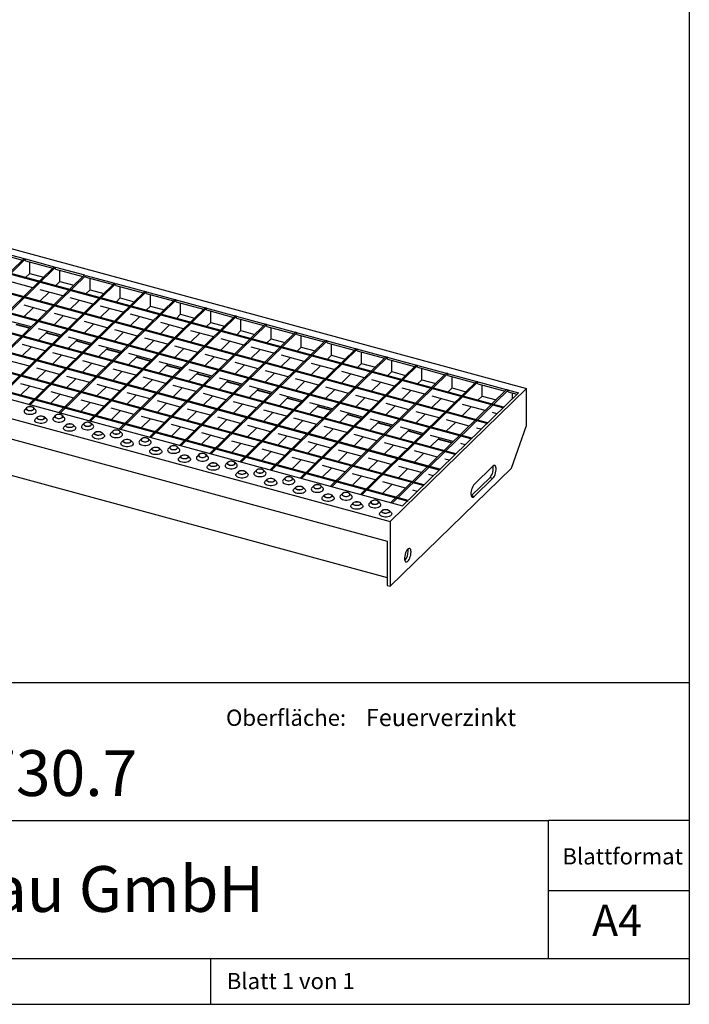
# Model space of a CAD drawing. Extents: x 5 to 292, y 5 to 205.
# Drawn here: x 230 to 292, y 5 to 96 of the extents above; entities that cross this region are included whole.
import ezdxf

# ---------------------------------------------------------------- set-up
doc = ezdxf.new("R2010")
doc.units = 0
doc.linetypes.add('SLD-DURCHGEHEND', pattern=[0])
doc.layers.get('0').update_dxf_attribs({"linetype": 'CONTINUOUS'})
doc.styles.add('SLDTEXTSTYLE0', font='TXT', dxfattribs={"width": 0.75})
doc.styles.add('SLDTEXTSTYLE1', font='TXT', dxfattribs={"width": 0.692308})

msp = doc.modelspace()

# ---------------------------------------------------------------- linework, layer by layer
at = {"color": 7, "linetype": 'SLD-DURCHGEHEND'}
for p, q in [((292, 205), (292, 5)), ((179.679, 88.385), (276.965, 61.945)), ((274.845, 60.207), (178.089, 86.503)), ((274.775, 60.138), (178.019, 86.434)), ((273.305, 58.703), (176.549, 84.999)), ((273.375, 58.772), (176.619, 85.068)), ((271.835, 57.269), (175.079, 83.565)), ((271.905, 57.337), (175.149, 83.633)), ((270.365, 55.834), (173.609, 82.13)), ((270.435, 55.902), (173.679, 82.198)), ((268.894, 54.399), (172.139, 80.695)), ((268.964, 54.467), (172.209, 80.763)), ((267.424, 52.964), (170.669, 79.26)), ((267.494, 53.032), (170.739, 79.328)), ((265.954, 51.529), (169.199, 77.825)), ((266.024, 51.597), (169.269, 77.893)), ((167.078, 76.087), (264.364, 49.646)), ((227.899, 74.669), (230.552, 73.948)), ((167.344, 74.129), (264.099, 47.833)), ((230.552, 73.948), (219.841, 63.494)), ((230.684, 73.912), (219.974, 63.458)), ((227.899, 74.497), (230.414, 73.814)), ((230.684, 73.912), (233.338, 73.191)), ((230.684, 73.74), (230.684, 73.912)), ((233.338, 73.191), (222.627, 62.737)), ((233.47, 73.155), (222.76, 62.701)), ((230.684, 73.74), (233.2, 73.057)), ((231.081, 72.585), (231.081, 73.633)), ((233.47, 73.155), (236.124, 72.433)), ((233.47, 72.983), (233.47, 73.155)), ((233.47, 72.983), (235.986, 72.299)), ((233.867, 71.827), (233.867, 72.875)), ((236.124, 72.433), (225.413, 61.98)), ((236.256, 72.397), (225.546, 61.944)), ((231.081, 72.585), (230.693, 72.206)), ((231.081, 72.585), (232.361, 72.237)), ((236.256, 72.397), (238.91, 71.676)), ((236.256, 72.226), (236.256, 72.397)), ((236.256, 72.226), (238.772, 71.542)), ((236.653, 71.07), (236.653, 72.118)), ((238.91, 71.676), (228.199, 61.222)), ((239.042, 71.64), (228.332, 61.186)), ((231.353, 71.254), (229.249, 71.825)), ((234.139, 70.496), (232.035, 71.068)), ((233.867, 71.827), (233.479, 71.449)), ((233.867, 71.827), (235.146, 71.48)), ((236.653, 71.07), (236.265, 70.692)), ((236.653, 71.07), (237.932, 70.723)), ((239.042, 71.64), (276.21, 61.539)), ((239.042, 71.469), (239.042, 71.64)), ((239.042, 71.469), (241.558, 70.785)), ((239.439, 70.313), (239.439, 71.361)), ((167.951, 70.606), (264.099, 44.475)), ((241.695, 70.919), (230.985, 60.465)), ((241.828, 70.883), (231.117, 60.429)), ((232.009, 70.014), (232.86, 70.844)), ((244.481, 70.162), (233.771, 59.708)), ((244.614, 70.126), (233.903, 59.672)), ((236.925, 69.739), (234.821, 70.311)), ((239.439, 70.313), (239.051, 69.935)), ((239.439, 70.313), (240.718, 69.965)), ((241.828, 70.883), (241.695, 70.919)), ((241.828, 70.712), (241.828, 70.883)), ((241.828, 70.712), (244.344, 70.028)), ((242.225, 69.556), (242.225, 70.604)), ((244.614, 70.126), (244.481, 70.162)), ((244.614, 69.955), (244.614, 70.126)), ((230.539, 68.579), (231.39, 69.409)), ((232.669, 69.062), (230.565, 69.633)), ((234.795, 69.257), (235.646, 70.087)), ((247.267, 69.405), (236.557, 58.951)), ((247.4, 69.369), (236.689, 58.915)), ((237.581, 68.5), (238.431, 69.33)), ((239.711, 68.982), (237.607, 69.554)), ((241.837, 69.177), (242.225, 69.556)), ((242.225, 69.556), (243.504, 69.208)), ((244.614, 69.955), (247.13, 69.271)), ((245.011, 68.799), (245.011, 69.847)), ((247.4, 69.369), (247.267, 69.405)), ((247.4, 69.197), (247.4, 69.369)), ((247.4, 69.197), (249.916, 68.514)), ((233.325, 67.822), (234.175, 68.652)), ((235.455, 68.304), (233.351, 68.876)), ((250.053, 68.648), (239.343, 58.194)), ((250.186, 68.612), (239.475, 58.158)), ((240.367, 67.743), (241.217, 68.573)), ((242.497, 68.225), (240.393, 68.797)), ((244.623, 68.42), (245.011, 68.799)), ((245.011, 68.799), (246.29, 68.451)), ((247.797, 68.042), (247.797, 69.09)), ((250.186, 68.612), (250.053, 68.648)), ((250.186, 68.44), (250.186, 68.612)), ((250.186, 68.44), (252.702, 67.756)), ((250.583, 67.285), (250.583, 68.332)), ((231.199, 67.627), (229.095, 68.198)), ((229.794, 67.852), (231.073, 67.504)), ((229.825, 67.882), (231.104, 67.535)), ((233.985, 66.87), (231.881, 67.441)), ((236.111, 67.065), (236.961, 67.895)), ((238.241, 67.547), (236.137, 68.119)), ((252.839, 67.891), (242.128, 57.437)), ((252.972, 67.855), (242.261, 57.401)), ((243.153, 66.985), (244.003, 67.816)), ((245.283, 67.468), (243.179, 68.04)), ((247.409, 67.663), (247.797, 68.042)), ((247.797, 68.042), (249.076, 67.694)), ((252.972, 67.855), (252.839, 67.891)), ((252.972, 67.683), (252.972, 67.855)), ((252.972, 67.683), (255.488, 66.999)), ((253.368, 66.527), (253.368, 67.575)), ((231.855, 66.387), (232.705, 67.217)), ((232.58, 67.095), (233.859, 66.747)), ((232.611, 67.125), (233.89, 66.777)), ((234.641, 65.63), (235.491, 66.46)), ((236.771, 66.112), (234.667, 66.684)), ((238.897, 66.308), (239.747, 67.138)), ((241.027, 66.79), (238.923, 67.362)), ((243.813, 66.033), (241.709, 66.605)), ((255.625, 67.133), (244.914, 56.679)), ((255.758, 67.097), (245.047, 56.643)), ((245.939, 66.228), (246.789, 67.058)), ((248.069, 66.711), (245.965, 67.282)), ((250.855, 65.954), (248.751, 66.525)), ((250.195, 66.906), (250.583, 67.285)), ((250.583, 67.285), (251.862, 66.937)), ((252.981, 66.149), (253.368, 66.527)), ((253.368, 66.527), (254.648, 66.18)), ((255.758, 67.097), (255.625, 67.133)), ((255.758, 66.926), (255.758, 67.097)), ((255.758, 66.926), (258.274, 66.242)), ((256.154, 65.77), (256.154, 66.818)), ((230.385, 64.952), (231.235, 65.782)), ((232.515, 65.435), (230.411, 66.006)), ((235.366, 66.338), (236.645, 65.99)), ((235.397, 66.368), (236.676, 66.02)), ((237.427, 64.873), (238.277, 65.703)), ((239.557, 65.355), (237.453, 65.927)), ((238.152, 65.58), (239.431, 65.233)), ((238.183, 65.611), (239.462, 65.263)), ((241.683, 65.551), (242.533, 66.381)), ((244.469, 64.793), (245.319, 65.624)), ((246.598, 65.276), (244.495, 65.848)), ((258.411, 66.376), (247.7, 55.922)), ((258.544, 66.34), (247.833, 55.886)), ((248.725, 65.471), (249.575, 66.301)), ((261.197, 65.619), (250.486, 55.165)), ((261.33, 65.583), (250.619, 55.129)), ((253.64, 65.196), (251.537, 65.768)), ((255.767, 65.392), (256.154, 65.77)), ((256.154, 65.77), (257.434, 65.423)), ((258.544, 66.34), (258.411, 66.376)), ((258.544, 66.169), (258.544, 66.34)), ((258.544, 66.169), (261.06, 65.485)), ((258.94, 65.013), (258.94, 66.061)), ((261.33, 65.583), (261.197, 65.619)), ((261.33, 65.412), (261.33, 65.583)), ((233.171, 64.195), (234.021, 65.025)), ((235.301, 64.678), (233.197, 65.249)), ((240.213, 64.116), (241.063, 64.946)), ((242.342, 64.598), (240.239, 65.17)), ((240.938, 64.823), (242.217, 64.476)), ((240.969, 64.854), (242.248, 64.506)), ((247.254, 64.036), (248.105, 64.866)), ((249.384, 64.519), (247.281, 65.09)), ((251.511, 64.714), (252.361, 65.544)), ((263.983, 64.862), (253.272, 54.408)), ((264.115, 64.826), (253.405, 54.372)), ((254.296, 63.957), (255.147, 64.787)), ((256.426, 64.439), (254.323, 65.011)), ((258.552, 64.634), (258.94, 65.013)), ((258.94, 65.013), (260.22, 64.665)), ((261.33, 65.412), (263.845, 64.728)), ((261.726, 64.256), (261.726, 65.304)), ((264.115, 64.826), (263.983, 64.862)), ((264.115, 64.654), (264.115, 64.826)), ((264.115, 64.654), (266.631, 63.971)), ((231.045, 64), (228.941, 64.572)), ((233.83, 63.243), (231.727, 63.814)), ((235.957, 63.438), (236.807, 64.268)), ((238.086, 63.92), (235.983, 64.492)), ((240.872, 63.163), (238.769, 63.735)), ((242.998, 63.359), (243.849, 64.189)), ((245.128, 63.841), (243.025, 64.413)), ((243.723, 64.066), (245.003, 63.718)), ((243.755, 64.097), (245.034, 63.749)), ((250.04, 63.279), (250.891, 64.109)), ((252.17, 63.762), (250.067, 64.333)), ((266.769, 64.105), (256.058, 53.651)), ((266.901, 64.069), (256.191, 53.615)), ((257.082, 63.2), (257.933, 64.03)), ((259.212, 63.682), (257.109, 64.254)), ((261.338, 63.877), (261.726, 64.256)), ((261.726, 64.256), (263.006, 63.908)), ((264.512, 63.499), (264.512, 64.547)), ((266.901, 64.069), (266.769, 64.105)), ((266.901, 63.897), (266.901, 64.069)), ((266.901, 63.897), (269.417, 63.214)), ((267.298, 62.742), (267.298, 63.79)), ((231.701, 62.76), (232.551, 63.59)), ((234.486, 62.003), (235.337, 62.833)), ((236.616, 62.486), (234.513, 63.057)), ((238.742, 62.681), (239.593, 63.511)), ((243.658, 62.406), (241.555, 62.978)), ((245.784, 62.601), (246.635, 63.432)), ((247.914, 63.084), (245.811, 63.656)), ((246.509, 63.309), (247.789, 62.961)), ((246.541, 63.339), (247.82, 62.992)), ((250.7, 62.327), (248.597, 62.898)), ((252.826, 62.522), (253.677, 63.352)), ((254.956, 63.004), (252.853, 63.576)), ((257.742, 62.247), (255.638, 62.819)), ((269.555, 63.348), (258.844, 52.894)), ((269.687, 63.312), (258.977, 52.858)), ((259.868, 62.442), (260.719, 63.273)), ((261.998, 62.925), (259.894, 63.497)), ((264.124, 63.12), (264.512, 63.499)), ((264.512, 63.499), (265.792, 63.151)), ((269.687, 63.312), (269.555, 63.348)), ((269.687, 63.14), (269.687, 63.312)), ((269.687, 63.14), (272.203, 62.456)), ((270.084, 61.984), (270.084, 63.032)), ((230.23, 61.325), (231.081, 62.156)), ((232.36, 61.808), (230.257, 62.38)), ((237.272, 61.246), (238.123, 62.076)), ((239.402, 61.728), (237.299, 62.3)), ((241.528, 61.924), (242.379, 62.754)), ((244.314, 61.167), (245.165, 61.997)), ((246.444, 61.649), (244.341, 62.221)), ((248.57, 61.844), (249.421, 62.674)), ((249.295, 62.552), (250.575, 62.204)), ((249.326, 62.582), (250.606, 62.235)), ((251.356, 61.087), (252.207, 61.917)), ((253.486, 61.57), (251.382, 62.141)), ((255.612, 61.765), (256.463, 62.595)), ((260.528, 61.49), (258.424, 62.062)), ((272.341, 62.591), (261.63, 52.137)), ((272.473, 62.554), (261.763, 52.101)), ((262.654, 61.685), (263.505, 62.515)), ((264.784, 62.168), (262.68, 62.739)), ((276.965, 61.945), (264.364, 49.646)), ((267.57, 61.411), (265.466, 61.982)), ((266.91, 62.363), (267.298, 62.742)), ((267.298, 62.742), (268.577, 62.394)), ((269.696, 61.606), (270.084, 61.984)), ((270.084, 61.984), (271.363, 61.637)), ((272.473, 62.554), (272.341, 62.591)), ((272.473, 62.383), (272.473, 62.554)), ((272.473, 62.383), (274.989, 61.699)), ((272.87, 61.227), (272.87, 62.275)), ((276.965, 58.516), (276.965, 61.945)), ((228.332, 61.186), (265.499, 51.085)), ((233.016, 60.568), (233.867, 61.398)), ((235.146, 61.051), (233.043, 61.622)), ((240.058, 60.489), (240.909, 61.319)), ((242.188, 60.971), (240.085, 61.543)), ((247.1, 60.409), (247.951, 61.24)), ((249.23, 60.892), (247.126, 61.464)), ((252.081, 61.795), (253.361, 61.447)), ((252.112, 61.825), (253.392, 61.477)), ((254.142, 60.33), (254.993, 61.16)), ((256.272, 60.812), (254.168, 61.384)), ((254.867, 61.038), (256.147, 60.69)), ((254.898, 61.068), (256.178, 60.72)), ((258.398, 61.008), (259.249, 61.838)), ((261.184, 60.25), (262.035, 61.081)), ((263.314, 60.733), (261.21, 61.305)), ((275.126, 61.833), (264.416, 51.379)), ((275.259, 61.797), (264.548, 51.343)), ((265.44, 60.928), (266.291, 61.758)), ((276.21, 61.539), (265.499, 51.085)), ((268.226, 60.171), (269.077, 61.001)), ((270.356, 60.653), (268.252, 61.225)), ((272.482, 60.849), (272.87, 61.227)), ((272.87, 61.227), (274.149, 60.88)), ((275.259, 61.797), (275.126, 61.833)), ((275.259, 61.626), (275.259, 61.797)), ((275.259, 61.626), (276.073, 61.405)), ((275.656, 60.998), (275.656, 61.518)), ((230.789, 60.161), (230.61, 59.979)), ((231.117, 60.429), (230.985, 60.465)), ((231.62, 59.979), (231.441, 60.161)), ((235.802, 59.811), (236.653, 60.641)), ((237.932, 60.294), (235.829, 60.865)), ((240.718, 59.536), (238.614, 60.108)), ((242.844, 59.732), (243.695, 60.562)), ((244.974, 60.214), (242.87, 60.786)), ((249.886, 59.652), (250.737, 60.482)), ((252.016, 60.135), (249.912, 60.706)), ((256.928, 59.573), (257.779, 60.403)), ((259.058, 60.055), (256.954, 60.627)), ((257.653, 60.28), (258.932, 59.933)), ((257.684, 60.311), (258.964, 59.963)), ((263.97, 59.493), (264.821, 60.323)), ((266.1, 59.976), (263.996, 60.547)), ((271.012, 59.414), (271.862, 60.244)), ((273.142, 59.896), (271.038, 60.468)), ((274.775, 60.138), (274.845, 60.207)), ((231.781, 59.309), (231.603, 59.126)), ((232.613, 59.126), (232.434, 59.309)), ((233.442, 59.44), (233.263, 59.257)), ((233.903, 59.672), (233.771, 59.708)), ((234.273, 59.257), (234.095, 59.44)), ((238.588, 59.054), (239.439, 59.884)), ((243.504, 58.779), (241.4, 59.351)), ((245.63, 58.975), (246.481, 59.805)), ((247.76, 59.457), (245.656, 60.029)), ((250.546, 58.7), (248.442, 59.272)), ((252.672, 58.895), (253.523, 59.725)), ((254.802, 59.377), (252.698, 59.949)), ((257.588, 58.62), (255.484, 59.192)), ((259.714, 58.816), (260.565, 59.646)), ((261.844, 59.298), (259.74, 59.87)), ((260.439, 59.523), (261.718, 59.176)), ((260.47, 59.554), (261.75, 59.206)), ((266.756, 58.736), (267.606, 59.566)), ((268.886, 59.219), (266.782, 59.79)), ((274.225, 59.602), (273.824, 59.711)), ((234.435, 58.588), (234.256, 58.405)), ((235.266, 58.405), (235.087, 58.588)), ((236.095, 58.719), (235.917, 58.536)), ((236.689, 58.915), (236.557, 58.951)), ((236.927, 58.536), (236.748, 58.719)), ((241.374, 58.297), (242.225, 59.127)), ((244.16, 57.54), (245.011, 58.37)), ((246.29, 58.022), (244.186, 58.594)), ((248.416, 58.217), (249.267, 59.048)), ((251.202, 57.46), (252.053, 58.29)), ((253.332, 57.943), (251.228, 58.514)), ((255.458, 58.138), (256.309, 58.968)), ((260.374, 57.863), (258.27, 58.435)), ((262.5, 58.058), (263.35, 58.889)), ((264.63, 58.541), (262.526, 59.113)), ((263.225, 58.766), (264.504, 58.418)), ((263.256, 58.796), (264.535, 58.449)), ((267.416, 57.784), (265.312, 58.355)), ((269.542, 57.979), (270.392, 58.809)), ((271.672, 58.461), (269.568, 59.033)), ((272.755, 58.167), (272.354, 58.276)), ((273.305, 58.703), (273.375, 58.772)), ((275.565, 54.578), (276.965, 58.516)), ((237.088, 57.867), (236.909, 57.684)), ((237.919, 57.684), (237.741, 57.867)), ((238.748, 57.998), (238.57, 57.815)), ((239.475, 58.158), (239.343, 58.194)), ((239.58, 57.815), (239.401, 57.998)), ((242.261, 57.401), (242.128, 57.437)), ((246.946, 56.783), (247.797, 57.613)), ((249.076, 57.265), (246.972, 57.837)), ((253.988, 56.703), (254.838, 57.533)), ((256.118, 57.185), (254.014, 57.757)), ((258.244, 57.381), (259.094, 58.211)), ((261.03, 56.624), (261.88, 57.454)), ((263.16, 57.106), (261.056, 57.678)), ((265.286, 57.301), (266.136, 58.131)), ((266.011, 58.009), (267.29, 57.661)), ((266.042, 58.039), (267.321, 57.692)), ((268.072, 56.544), (268.922, 57.374)), ((270.202, 57.027), (268.098, 57.598)), ((239.741, 57.146), (239.562, 56.963)), ((240.572, 56.963), (240.394, 57.146)), ((241.402, 57.277), (241.223, 57.094)), ((242.233, 57.094), (242.055, 57.277)), ((244.055, 56.556), (243.876, 56.373)), ((244.886, 56.373), (244.708, 56.556)), ((245.047, 56.643), (244.914, 56.679)), ((249.732, 56.025), (250.582, 56.855)), ((251.862, 56.508), (249.758, 57.08)), ((256.774, 55.946), (257.624, 56.776)), ((258.904, 56.428), (256.8, 57)), ((263.816, 55.866), (264.666, 56.697)), ((265.946, 56.349), (263.842, 56.921)), ((268.797, 57.252), (270.076, 56.904)), ((268.828, 57.282), (270.107, 56.934)), ((271.285, 56.732), (270.884, 56.841)), ((271.835, 57.269), (271.905, 57.337)), ((242.394, 56.425), (242.216, 56.242)), ((243.226, 56.242), (243.047, 56.425)), ((245.048, 55.703), (244.869, 55.521)), ((245.879, 55.521), (245.7, 55.703)), ((246.708, 55.835), (246.53, 55.652)), ((247.54, 55.652), (247.361, 55.835)), ((247.833, 55.886), (247.7, 55.922)), ((252.518, 55.268), (253.368, 56.098)), ((254.648, 55.751), (252.544, 56.322)), ((257.434, 54.993), (255.33, 55.565)), ((259.56, 55.189), (260.41, 56.019)), ((261.69, 55.671), (259.586, 56.243)), ((266.602, 55.109), (267.452, 55.939)), ((268.732, 55.592), (266.628, 56.163)), ((270.365, 55.834), (270.435, 55.902)), ((247.701, 54.982), (247.522, 54.8)), ((248.532, 54.8), (248.354, 54.982)), ((249.361, 55.113), (249.183, 54.931)), ((250.193, 54.931), (250.014, 55.113)), ((250.619, 55.129), (250.486, 55.165)), ((255.304, 54.511), (256.154, 55.341)), ((260.22, 54.236), (258.116, 54.808)), ((262.346, 54.432), (263.196, 55.262)), ((264.476, 54.914), (262.372, 55.486)), ((267.261, 54.157), (265.158, 54.729)), ((269.815, 55.297), (269.414, 55.406)), ((273.862, 54.759), (272.135, 53.073)), ((250.354, 54.261), (250.175, 54.079)), ((251.185, 54.079), (251.007, 54.261)), ((252.015, 54.392), (251.836, 54.21)), ((252.846, 54.21), (252.668, 54.392)), ((253.405, 54.372), (253.272, 54.408)), ((258.09, 53.754), (258.94, 54.584)), ((260.876, 52.997), (261.726, 53.827)), ((263.005, 53.479), (260.902, 54.051)), ((264.364, 43.646), (275.565, 54.578)), ((265.132, 53.674), (265.982, 54.505)), ((268.345, 53.862), (267.944, 53.971)), ((268.894, 54.399), (268.964, 54.467)), ((271.87, 52.031), (273.596, 53.716)), ((273.596, 53.716), (273.862, 53.644)), ((253.007, 53.54), (252.829, 53.358)), ((253.839, 53.358), (253.66, 53.54)), ((254.668, 53.671), (254.489, 53.489)), ((255.499, 53.489), (255.321, 53.671)), ((255.661, 52.819), (255.482, 52.637)), ((256.191, 53.615), (256.058, 53.651)), ((256.492, 52.637), (256.313, 52.819)), ((257.321, 52.95), (257.143, 52.768)), ((258.153, 52.768), (257.974, 52.95)), ((258.977, 52.858), (258.844, 52.894)), ((263.661, 52.24), (264.512, 53.07)), ((265.791, 52.722), (263.688, 53.294)), ((267.424, 52.964), (267.494, 53.032)), ((272.135, 51.959), (273.862, 53.644)), ((258.314, 52.098), (258.135, 51.916)), ((259.145, 51.916), (258.967, 52.098)), ((259.975, 52.229), (259.796, 52.047)), ((260.806, 52.047), (260.627, 52.229)), ((261.763, 52.101), (261.63, 52.137)), ((266.875, 52.428), (266.474, 52.537)), ((271.858, 52.02), (271.87, 52.031)), ((271.87, 52.031), (272.135, 51.959)), ((260.967, 51.377), (260.789, 51.194)), ((261.798, 51.194), (261.62, 51.377)), ((262.628, 51.508), (262.449, 51.325)), ((263.459, 51.325), (263.281, 51.508)), ((264.548, 51.343), (264.416, 51.379)), ((265.954, 51.529), (266.024, 51.597)), ((263.62, 50.656), (263.442, 50.473)), ((264.452, 50.473), (264.273, 50.656)), ((264.364, 49.646), (264.364, 43.646)), ((264.099, 47.833), (264.099, 43.718)), ((264.099, 43.718), (264.364, 43.646)), ((200.048, 34.75), (292, 34.75)), ((200.048, 22), (279, 22)), ((292, 22), (279, 22)), ((279, 15.495), (279, 22)), ((279, 9.25), (279, 15.495)), ((292, 15.495), (279, 15.495)), ((159.4, 9.25), (292, 9.25)), ((247.8, 5), (247.8, 9.25)), ((5, 5), (292, 5))]:
    msp.add_line(p, q, dxfattribs=at)
at = {"color": 7, "linetype": 'SLD-DURCHGEHEND', "flags": 128}
for points in [[(230.945, 59.91), (231.053, 59.891), (231.167, 59.89), (231.276, 59.907), (231.37, 59.941), (231.438, 59.989), (231.475, 60.044), (231.477, 60.103), (231.443, 60.159), (231.377, 60.208), (231.286, 60.243), (231.177, 60.262), (231.063, 60.263), (230.954, 60.245), (230.86, 60.211), (230.792, 60.164), (230.755, 60.108), (230.753, 60.05), (230.787, 59.993), (230.853, 59.945), (230.945, 59.91)], [(230.952, 59.917), (231.061, 59.898), (231.176, 59.899), (231.285, 59.919), (231.375, 59.956), (231.437, 60.006), (231.464, 60.063), (231.453, 60.122), (231.406, 60.177), (231.327, 60.22), (231.225, 60.247), (231.111, 60.257), (230.998, 60.246), (230.897, 60.217), (230.82, 60.173), (230.775, 60.119), (230.767, 60.06), (230.796, 60.002), (230.86, 59.953), (230.952, 59.917)], [(230.61, 59.979), (230.574, 59.933), (230.55, 59.861), (230.562, 59.788), (230.608, 59.719), (230.686, 59.658), (230.791, 59.609), (230.916, 59.575), (231.054, 59.558), (231.196, 59.559), (231.332, 59.579), (231.455, 59.615), (231.557, 59.666), (231.631, 59.728), (231.672, 59.798), (231.679, 59.871), (231.65, 59.942), (231.62, 59.979)], [(232.278, 59.391), (232.37, 59.355), (232.436, 59.307), (232.469, 59.251), (232.468, 59.192), (232.431, 59.136), (232.362, 59.089), (232.269, 59.055), (232.16, 59.038), (232.045, 59.039), (231.937, 59.058), (231.846, 59.093), (231.78, 59.141), (231.746, 59.197), (231.748, 59.256), (231.784, 59.312), (231.853, 59.359), (231.946, 59.393), (232.056, 59.411), (232.17, 59.41), (232.278, 59.391)], [(232.271, 59.384), (232.363, 59.348), (232.427, 59.298), (232.456, 59.241), (232.448, 59.182), (232.403, 59.127), (232.326, 59.083), (232.225, 59.054), (232.111, 59.044), (231.998, 59.053), (231.896, 59.081), (231.817, 59.124), (231.769, 59.178), (231.759, 59.237), (231.786, 59.295), (231.848, 59.345), (231.938, 59.382), (232.046, 59.402), (232.162, 59.402), (232.271, 59.384)], [(233.263, 59.257), (233.228, 59.212), (233.203, 59.14), (233.215, 59.067), (233.261, 58.998), (233.339, 58.937), (233.444, 58.888), (233.569, 58.854), (233.707, 58.837), (233.849, 58.838), (233.985, 58.857), (234.109, 58.894), (234.21, 58.945), (234.284, 59.007), (234.326, 59.077), (234.332, 59.15), (234.303, 59.221), (234.273, 59.257)], [(233.598, 59.189), (233.706, 59.17), (233.82, 59.169), (233.93, 59.186), (234.023, 59.22), (234.092, 59.267), (234.128, 59.323), (234.13, 59.382), (234.096, 59.438), (234.03, 59.486), (233.939, 59.522), (233.831, 59.541), (233.716, 59.542), (233.607, 59.524), (233.514, 59.49), (233.445, 59.443), (233.408, 59.387), (233.407, 59.328), (233.44, 59.272), (233.506, 59.224), (233.598, 59.189)], [(233.605, 59.196), (233.714, 59.177), (233.83, 59.178), (233.938, 59.198), (234.028, 59.235), (234.09, 59.285), (234.117, 59.342), (234.107, 59.401), (234.059, 59.455), (233.98, 59.499), (233.879, 59.526), (233.765, 59.536), (233.651, 59.525), (233.55, 59.496), (233.473, 59.452), (233.428, 59.398), (233.42, 59.339), (233.449, 59.281), (233.513, 59.232), (233.605, 59.196)], [(232.613, 59.126), (232.642, 59.09), (232.671, 59.019), (232.665, 58.946), (232.623, 58.876), (232.55, 58.814), (232.448, 58.763), (232.325, 58.726), (232.188, 58.707), (232.046, 58.706), (231.909, 58.723), (231.783, 58.757), (231.678, 58.806), (231.6, 58.867), (231.554, 58.936), (231.543, 59.009), (231.567, 59.081), (231.603, 59.126)], [(235.266, 58.405), (235.296, 58.369), (235.325, 58.298), (235.318, 58.225), (235.277, 58.155), (235.203, 58.093), (235.101, 58.042), (234.978, 58.005), (234.841, 57.986), (234.7, 57.985), (234.562, 58.002), (234.436, 58.036), (234.331, 58.085), (234.253, 58.146), (234.207, 58.215), (234.196, 58.288), (234.22, 58.36), (234.256, 58.405)], [(234.932, 58.67), (235.023, 58.634), (235.089, 58.586), (235.123, 58.53), (235.121, 58.471), (235.084, 58.415), (235.016, 58.368), (234.922, 58.334), (234.813, 58.317), (234.699, 58.318), (234.59, 58.337), (234.499, 58.372), (234.433, 58.42), (234.399, 58.476), (234.401, 58.535), (234.438, 58.591), (234.506, 58.638), (234.6, 58.672), (234.709, 58.689), (234.823, 58.689), (234.932, 58.67)], [(234.924, 58.663), (235.016, 58.627), (235.08, 58.577), (235.109, 58.52), (235.101, 58.461), (235.056, 58.406), (234.979, 58.362), (234.878, 58.333), (234.765, 58.323), (234.651, 58.332), (234.549, 58.36), (234.47, 58.403), (234.423, 58.457), (234.412, 58.516), (234.439, 58.574), (234.501, 58.624), (234.591, 58.661), (234.7, 58.681), (234.815, 58.681), (234.924, 58.663)], [(235.917, 58.536), (235.881, 58.491), (235.857, 58.419), (235.868, 58.346), (235.914, 58.277), (235.992, 58.216), (236.097, 58.167), (236.222, 58.133), (236.36, 58.116), (236.502, 58.117), (236.639, 58.136), (236.762, 58.173), (236.863, 58.224), (236.937, 58.286), (236.979, 58.356), (236.985, 58.429), (236.956, 58.5), (236.927, 58.536)], [(236.251, 58.468), (236.359, 58.449), (236.474, 58.448), (236.583, 58.465), (236.676, 58.499), (236.745, 58.546), (236.782, 58.602), (236.783, 58.661), (236.75, 58.717), (236.684, 58.765), (236.592, 58.801), (236.484, 58.82), (236.37, 58.821), (236.26, 58.803), (236.167, 58.769), (236.098, 58.722), (236.061, 58.666), (236.06, 58.607), (236.094, 58.551), (236.159, 58.503), (236.251, 58.468)], [(236.258, 58.475), (236.368, 58.456), (236.483, 58.457), (236.591, 58.477), (236.682, 58.513), (236.744, 58.563), (236.771, 58.621), (236.76, 58.68), (236.713, 58.734), (236.634, 58.778), (236.532, 58.805), (236.418, 58.814), (236.304, 58.804), (236.204, 58.775), (236.127, 58.731), (236.081, 58.677), (236.073, 58.617), (236.103, 58.56), (236.167, 58.511), (236.258, 58.475)], [(237.919, 57.684), (237.949, 57.648), (237.978, 57.576), (237.971, 57.504), (237.93, 57.434), (237.856, 57.371), (237.754, 57.321), (237.631, 57.284), (237.495, 57.265), (237.353, 57.264), (237.215, 57.281), (237.09, 57.315), (236.985, 57.364), (236.907, 57.425), (236.861, 57.494), (236.849, 57.567), (236.873, 57.638), (236.909, 57.684)], [(237.585, 57.949), (237.676, 57.913), (237.742, 57.865), (237.776, 57.809), (237.774, 57.75), (237.737, 57.694), (237.669, 57.647), (237.575, 57.613), (237.466, 57.596), (237.352, 57.597), (237.244, 57.616), (237.152, 57.651), (237.086, 57.699), (237.052, 57.755), (237.054, 57.814), (237.091, 57.87), (237.159, 57.917), (237.253, 57.951), (237.362, 57.968), (237.477, 57.968), (237.585, 57.949)], [(237.578, 57.941), (237.669, 57.906), (237.733, 57.856), (237.763, 57.799), (237.754, 57.74), (237.709, 57.685), (237.632, 57.641), (237.531, 57.612), (237.418, 57.602), (237.304, 57.611), (237.202, 57.639), (237.123, 57.682), (237.076, 57.736), (237.065, 57.795), (237.092, 57.853), (237.154, 57.903), (237.244, 57.94), (237.353, 57.96), (237.468, 57.96), (237.578, 57.941)], [(238.57, 57.815), (238.534, 57.769), (238.51, 57.698), (238.521, 57.625), (238.567, 57.556), (238.645, 57.495), (238.75, 57.446), (238.876, 57.412), (239.014, 57.395), (239.155, 57.396), (239.292, 57.415), (239.415, 57.452), (239.517, 57.502), (239.591, 57.565), (239.632, 57.635), (239.639, 57.707), (239.61, 57.779), (239.58, 57.815)], [(238.904, 57.747), (239.013, 57.728), (239.127, 57.727), (239.236, 57.744), (239.33, 57.778), (239.398, 57.825), (239.435, 57.881), (239.437, 57.94), (239.403, 57.996), (239.337, 58.044), (239.245, 58.08), (239.137, 58.099), (239.023, 58.099), (238.914, 58.082), (238.82, 58.048), (238.752, 58.001), (238.715, 57.945), (238.713, 57.886), (238.747, 57.83), (238.813, 57.782), (238.904, 57.747)], [(238.912, 57.754), (239.021, 57.735), (239.136, 57.736), (239.245, 57.755), (239.335, 57.792), (239.397, 57.842), (239.424, 57.9), (239.413, 57.959), (239.366, 58.013), (239.287, 58.056), (239.185, 58.084), (239.071, 58.093), (238.958, 58.083), (238.857, 58.054), (238.78, 58.01), (238.735, 57.955), (238.726, 57.896), (238.756, 57.839), (238.82, 57.79), (238.912, 57.754)], [(241.558, 57.025), (241.666, 57.006), (241.78, 57.006), (241.889, 57.023), (241.983, 57.057), (242.051, 57.104), (242.088, 57.16), (242.09, 57.219), (242.056, 57.275), (241.99, 57.323), (241.899, 57.358), (241.79, 57.377), (241.676, 57.378), (241.567, 57.361), (241.473, 57.327), (241.405, 57.28), (241.368, 57.224), (241.366, 57.165), (241.4, 57.109), (241.466, 57.061), (241.558, 57.025)], [(241.565, 57.033), (241.674, 57.014), (241.789, 57.014), (241.898, 57.034), (241.988, 57.071), (242.05, 57.121), (242.077, 57.179), (242.066, 57.238), (242.019, 57.292), (241.94, 57.335), (241.838, 57.363), (241.724, 57.372), (241.611, 57.362), (241.51, 57.333), (241.433, 57.289), (241.388, 57.234), (241.38, 57.175), (241.409, 57.118), (241.473, 57.069), (241.565, 57.033)], [(240.572, 56.963), (240.602, 56.927), (240.631, 56.855), (240.625, 56.782), (240.583, 56.713), (240.509, 56.65), (240.408, 56.599), (240.285, 56.563), (240.148, 56.544), (240.006, 56.543), (239.868, 56.56), (239.743, 56.594), (239.638, 56.643), (239.56, 56.704), (239.514, 56.773), (239.503, 56.845), (239.527, 56.917), (239.562, 56.963)], [(240.238, 57.227), (240.33, 57.192), (240.395, 57.144), (240.429, 57.088), (240.428, 57.029), (240.391, 56.973), (240.322, 56.926), (240.229, 56.892), (240.119, 56.875), (240.005, 56.875), (239.897, 56.894), (239.805, 56.93), (239.739, 56.978), (239.706, 57.034), (239.707, 57.093), (239.744, 57.149), (239.813, 57.196), (239.906, 57.23), (240.015, 57.247), (240.13, 57.246), (240.238, 57.227)], [(240.231, 57.22), (240.322, 57.184), (240.386, 57.135), (240.416, 57.078), (240.408, 57.019), (240.362, 56.964), (240.285, 56.92), (240.185, 56.891), (240.071, 56.881), (239.957, 56.89), (239.855, 56.918), (239.776, 56.961), (239.729, 57.015), (239.718, 57.074), (239.745, 57.132), (239.807, 57.182), (239.898, 57.219), (240.006, 57.238), (240.121, 57.239), (240.231, 57.22)], [(241.223, 57.094), (241.187, 57.048), (241.163, 56.976), (241.175, 56.904), (241.221, 56.835), (241.299, 56.774), (241.404, 56.725), (241.529, 56.691), (241.667, 56.674), (241.809, 56.675), (241.945, 56.694), (242.068, 56.73), (242.17, 56.781), (242.244, 56.844), (242.285, 56.913), (242.292, 56.986), (242.263, 57.058), (242.233, 57.094)], [(242.891, 56.506), (242.983, 56.471), (243.049, 56.423), (243.082, 56.367), (243.081, 56.308), (243.044, 56.252), (242.975, 56.205), (242.882, 56.171), (242.773, 56.154), (242.658, 56.154), (242.55, 56.173), (242.459, 56.209), (242.393, 56.257), (242.359, 56.313), (242.361, 56.372), (242.397, 56.428), (242.466, 56.475), (242.559, 56.509), (242.669, 56.526), (242.783, 56.525), (242.891, 56.506)], [(242.884, 56.499), (242.976, 56.463), (243.04, 56.414), (243.069, 56.357), (243.061, 56.297), (243.016, 56.243), (242.939, 56.199), (242.838, 56.17), (242.724, 56.16), (242.611, 56.169), (242.509, 56.196), (242.43, 56.24), (242.382, 56.294), (242.372, 56.353), (242.399, 56.411), (242.461, 56.461), (242.551, 56.497), (242.659, 56.517), (242.775, 56.518), (242.884, 56.499)], [(244.211, 56.304), (244.319, 56.285), (244.433, 56.285), (244.543, 56.302), (244.636, 56.336), (244.705, 56.383), (244.742, 56.439), (244.743, 56.498), (244.709, 56.554), (244.643, 56.602), (244.552, 56.637), (244.444, 56.656), (244.329, 56.657), (244.22, 56.64), (244.127, 56.606), (244.058, 56.559), (244.021, 56.503), (244.02, 56.444), (244.053, 56.388), (244.119, 56.34), (244.211, 56.304)], [(244.218, 56.311), (244.327, 56.293), (244.443, 56.293), (244.551, 56.313), (244.641, 56.35), (244.703, 56.4), (244.73, 56.458), (244.72, 56.517), (244.672, 56.571), (244.593, 56.614), (244.492, 56.642), (244.378, 56.651), (244.264, 56.641), (244.164, 56.612), (244.086, 56.568), (244.041, 56.513), (244.033, 56.454), (244.062, 56.397), (244.126, 56.347), (244.218, 56.311)], [(243.226, 56.242), (243.255, 56.206), (243.284, 56.134), (243.278, 56.061), (243.236, 55.992), (243.163, 55.929), (243.061, 55.878), (242.938, 55.842), (242.801, 55.823), (242.659, 55.821), (242.522, 55.838), (242.396, 55.872), (242.291, 55.922), (242.213, 55.983), (242.167, 56.052), (242.156, 56.124), (242.18, 56.196), (242.216, 56.242)], [(243.876, 56.373), (243.841, 56.327), (243.816, 56.255), (243.828, 56.183), (243.874, 56.114), (243.952, 56.053), (244.057, 56.003), (244.182, 55.969), (244.32, 55.952), (244.462, 55.954), (244.599, 55.973), (244.722, 56.009), (244.823, 56.06), (244.897, 56.123), (244.939, 56.192), (244.945, 56.265), (244.916, 56.337), (244.886, 56.373)], [(245.545, 55.785), (245.636, 55.75), (245.702, 55.702), (245.736, 55.646), (245.734, 55.587), (245.697, 55.531), (245.629, 55.484), (245.535, 55.45), (245.426, 55.432), (245.312, 55.433), (245.203, 55.452), (245.112, 55.488), (245.046, 55.536), (245.012, 55.592), (245.014, 55.651), (245.051, 55.707), (245.119, 55.754), (245.213, 55.788), (245.322, 55.805), (245.436, 55.804), (245.545, 55.785)], [(245.537, 55.778), (245.629, 55.742), (245.693, 55.693), (245.722, 55.636), (245.714, 55.576), (245.669, 55.522), (245.592, 55.478), (245.491, 55.449), (245.378, 55.439), (245.264, 55.448), (245.162, 55.475), (245.083, 55.519), (245.036, 55.573), (245.025, 55.632), (245.052, 55.689), (245.114, 55.739), (245.204, 55.776), (245.313, 55.796), (245.428, 55.797), (245.537, 55.778)], [(246.53, 55.652), (246.494, 55.606), (246.47, 55.534), (246.481, 55.461), (246.527, 55.392), (246.605, 55.331), (246.71, 55.282), (246.835, 55.248), (246.973, 55.231), (247.115, 55.233), (247.252, 55.252), (247.375, 55.288), (247.476, 55.339), (247.55, 55.401), (247.592, 55.471), (247.598, 55.544), (247.569, 55.616), (247.54, 55.652)], [(246.864, 55.583), (246.972, 55.564), (247.087, 55.563), (247.196, 55.581), (247.289, 55.615), (247.358, 55.662), (247.395, 55.718), (247.396, 55.777), (247.363, 55.833), (247.297, 55.881), (247.205, 55.916), (247.097, 55.935), (246.983, 55.936), (246.873, 55.919), (246.78, 55.885), (246.711, 55.838), (246.674, 55.782), (246.673, 55.723), (246.707, 55.667), (246.773, 55.619), (246.864, 55.583)], [(246.871, 55.59), (246.981, 55.572), (247.096, 55.572), (247.204, 55.592), (247.295, 55.629), (247.357, 55.679), (247.384, 55.737), (247.373, 55.796), (247.326, 55.85), (247.247, 55.893), (247.145, 55.921), (247.031, 55.93), (246.918, 55.92), (246.817, 55.891), (246.74, 55.847), (246.694, 55.792), (246.686, 55.733), (246.716, 55.676), (246.78, 55.626), (246.871, 55.59)], [(245.879, 55.521), (245.909, 55.485), (245.938, 55.413), (245.931, 55.34), (245.89, 55.27), (245.816, 55.208), (245.714, 55.157), (245.591, 55.121), (245.454, 55.102), (245.313, 55.1), (245.175, 55.117), (245.049, 55.151), (244.944, 55.2), (244.866, 55.261), (244.82, 55.33), (244.809, 55.403), (244.833, 55.475), (244.869, 55.521)], [(248.532, 54.8), (248.562, 54.764), (248.591, 54.692), (248.584, 54.619), (248.543, 54.549), (248.469, 54.487), (248.367, 54.436), (248.244, 54.4), (248.108, 54.381), (247.966, 54.379), (247.828, 54.396), (247.703, 54.43), (247.598, 54.479), (247.52, 54.54), (247.474, 54.609), (247.462, 54.682), (247.486, 54.754), (247.522, 54.8)], [(248.198, 55.064), (248.289, 55.029), (248.355, 54.981), (248.389, 54.924), (248.387, 54.866), (248.35, 54.81), (248.282, 54.763), (248.188, 54.729), (248.079, 54.711), (247.965, 54.712), (247.857, 54.731), (247.765, 54.766), (247.699, 54.815), (247.665, 54.871), (247.667, 54.93), (247.704, 54.986), (247.772, 55.033), (247.866, 55.067), (247.975, 55.084), (248.09, 55.083), (248.198, 55.064)], [(248.191, 55.057), (248.282, 55.021), (248.346, 54.972), (248.376, 54.914), (248.367, 54.855), (248.322, 54.801), (248.245, 54.757), (248.144, 54.728), (248.031, 54.717), (247.917, 54.727), (247.815, 54.754), (247.736, 54.797), (247.689, 54.852), (247.678, 54.911), (247.705, 54.968), (247.767, 55.018), (247.857, 55.055), (247.966, 55.075), (248.081, 55.076), (248.191, 55.057)], [(249.183, 54.931), (249.147, 54.885), (249.123, 54.813), (249.134, 54.74), (249.18, 54.671), (249.258, 54.61), (249.363, 54.561), (249.489, 54.527), (249.627, 54.51), (249.768, 54.512), (249.905, 54.531), (250.028, 54.567), (250.13, 54.618), (250.204, 54.68), (250.245, 54.75), (250.252, 54.823), (250.223, 54.895), (250.193, 54.931)], [(249.517, 54.862), (249.626, 54.843), (249.74, 54.842), (249.849, 54.86), (249.943, 54.894), (250.011, 54.941), (250.048, 54.997), (250.05, 55.055), (250.016, 55.112), (249.95, 55.16), (249.858, 55.195), (249.75, 55.214), (249.636, 55.215), (249.527, 55.198), (249.433, 55.164), (249.365, 55.117), (249.328, 55.061), (249.326, 55.002), (249.36, 54.946), (249.426, 54.897), (249.517, 54.862)], [(249.525, 54.869), (249.634, 54.851), (249.749, 54.851), (249.858, 54.871), (249.948, 54.908), (250.01, 54.958), (250.037, 55.016), (250.026, 55.075), (249.979, 55.129), (249.9, 55.172), (249.798, 55.2), (249.684, 55.209), (249.571, 55.199), (249.47, 55.17), (249.393, 55.126), (249.348, 55.071), (249.339, 55.012), (249.369, 54.955), (249.433, 54.905), (249.525, 54.869)], [(273.862, 53.644), (273.934, 53.731), (274.003, 53.846), (274.063, 53.981), (274.111, 54.129), (274.145, 54.281), (274.163, 54.428), (274.163, 54.563), (274.145, 54.676), (274.111, 54.762), (274.063, 54.815), (274.003, 54.832), (273.934, 54.813), (273.862, 54.759)], [(251.185, 54.079), (251.215, 54.042), (251.244, 53.971), (251.238, 53.898), (251.196, 53.828), (251.122, 53.766), (251.021, 53.715), (250.898, 53.679), (250.761, 53.659), (250.619, 53.658), (250.481, 53.675), (250.356, 53.709), (250.251, 53.758), (250.173, 53.819), (250.127, 53.888), (250.116, 53.961), (250.14, 54.033), (250.175, 54.079)], [(250.851, 54.343), (250.943, 54.308), (251.008, 54.26), (251.042, 54.203), (251.041, 54.144), (251.004, 54.089), (250.935, 54.042), (250.842, 54.008), (250.732, 53.99), (250.618, 53.991), (250.51, 54.01), (250.418, 54.045), (250.352, 54.094), (250.319, 54.15), (250.32, 54.209), (250.357, 54.264), (250.426, 54.312), (250.519, 54.346), (250.628, 54.363), (250.743, 54.362), (250.851, 54.343)], [(250.844, 54.336), (250.935, 54.3), (251, 54.251), (251.029, 54.193), (251.021, 54.134), (250.975, 54.08), (250.898, 54.035), (250.798, 54.007), (250.684, 53.996), (250.57, 54.005), (250.468, 54.033), (250.389, 54.076), (250.342, 54.13), (250.331, 54.19), (250.358, 54.247), (250.42, 54.297), (250.511, 54.334), (250.619, 54.354), (250.734, 54.355), (250.844, 54.336)], [(251.836, 54.21), (251.8, 54.164), (251.776, 54.092), (251.788, 54.019), (251.834, 53.95), (251.912, 53.889), (252.017, 53.84), (252.142, 53.806), (252.28, 53.789), (252.422, 53.79), (252.558, 53.81), (252.681, 53.846), (252.783, 53.897), (252.857, 53.959), (252.898, 54.029), (252.905, 54.102), (252.876, 54.173), (252.846, 54.21)], [(252.171, 54.141), (252.279, 54.122), (252.393, 54.121), (252.502, 54.139), (252.596, 54.173), (252.664, 54.22), (252.701, 54.275), (252.703, 54.334), (252.669, 54.391), (252.603, 54.439), (252.512, 54.474), (252.403, 54.493), (252.289, 54.494), (252.18, 54.477), (252.086, 54.443), (252.018, 54.395), (251.981, 54.34), (251.979, 54.281), (252.013, 54.225), (252.079, 54.176), (252.171, 54.141)], [(252.178, 54.148), (252.287, 54.129), (252.402, 54.13), (252.511, 54.15), (252.601, 54.187), (252.663, 54.237), (252.69, 54.295), (252.68, 54.354), (252.632, 54.408), (252.553, 54.451), (252.451, 54.479), (252.337, 54.488), (252.224, 54.477), (252.123, 54.449), (252.046, 54.405), (252.001, 54.35), (251.993, 54.291), (252.022, 54.233), (252.086, 54.184), (252.178, 54.148)], [(254.824, 53.42), (254.932, 53.401), (255.046, 53.4), (255.156, 53.418), (255.249, 53.451), (255.318, 53.499), (255.355, 53.554), (255.356, 53.613), (255.322, 53.67), (255.257, 53.718), (255.165, 53.753), (255.057, 53.772), (254.942, 53.773), (254.833, 53.755), (254.74, 53.721), (254.671, 53.674), (254.634, 53.619), (254.633, 53.56), (254.666, 53.503), (254.732, 53.455), (254.824, 53.42)], [(254.831, 53.427), (254.94, 53.408), (255.056, 53.409), (255.164, 53.429), (255.254, 53.466), (255.316, 53.516), (255.343, 53.573), (255.333, 53.633), (255.285, 53.687), (255.206, 53.73), (255.105, 53.758), (254.991, 53.767), (254.877, 53.756), (254.777, 53.728), (254.699, 53.683), (254.654, 53.629), (254.646, 53.57), (254.675, 53.512), (254.739, 53.463), (254.831, 53.427)], [(253.839, 53.358), (253.868, 53.321), (253.897, 53.25), (253.891, 53.177), (253.849, 53.107), (253.776, 53.045), (253.674, 52.994), (253.551, 52.958), (253.414, 52.938), (253.272, 52.937), (253.135, 52.954), (253.009, 52.988), (252.904, 53.037), (252.826, 53.098), (252.78, 53.167), (252.769, 53.24), (252.793, 53.312), (252.829, 53.358)], [(253.504, 53.622), (253.596, 53.587), (253.662, 53.539), (253.696, 53.482), (253.694, 53.423), (253.657, 53.368), (253.588, 53.32), (253.495, 53.287), (253.386, 53.269), (253.271, 53.27), (253.163, 53.289), (253.072, 53.324), (253.006, 53.372), (252.972, 53.429), (252.974, 53.488), (253.01, 53.543), (253.079, 53.59), (253.172, 53.624), (253.282, 53.642), (253.396, 53.641), (253.504, 53.622)], [(253.497, 53.615), (253.589, 53.579), (253.653, 53.53), (253.682, 53.472), (253.674, 53.413), (253.629, 53.358), (253.552, 53.314), (253.451, 53.286), (253.337, 53.275), (253.224, 53.284), (253.122, 53.312), (253.043, 53.355), (252.995, 53.409), (252.985, 53.468), (253.012, 53.526), (253.074, 53.576), (253.164, 53.613), (253.273, 53.633), (253.388, 53.634), (253.497, 53.615)], [(254.489, 53.489), (254.454, 53.443), (254.429, 53.371), (254.441, 53.298), (254.487, 53.229), (254.565, 53.168), (254.67, 53.119), (254.795, 53.085), (254.933, 53.068), (255.075, 53.069), (255.212, 53.089), (255.335, 53.125), (255.436, 53.176), (255.51, 53.238), (255.552, 53.308), (255.558, 53.381), (255.529, 53.452), (255.499, 53.489)], [(256.158, 52.901), (256.249, 52.866), (256.315, 52.817), (256.349, 52.761), (256.347, 52.702), (256.31, 52.647), (256.242, 52.599), (256.148, 52.565), (256.039, 52.548), (255.925, 52.549), (255.816, 52.568), (255.725, 52.603), (255.659, 52.651), (255.625, 52.708), (255.627, 52.766), (255.664, 52.822), (255.732, 52.869), (255.826, 52.903), (255.935, 52.921), (256.049, 52.92), (256.158, 52.901)], [(256.15, 52.894), (256.242, 52.858), (256.306, 52.809), (256.335, 52.751), (256.327, 52.692), (256.282, 52.637), (256.205, 52.593), (256.104, 52.565), (255.991, 52.554), (255.877, 52.563), (255.775, 52.591), (255.696, 52.634), (255.649, 52.688), (255.638, 52.747), (255.665, 52.805), (255.727, 52.855), (255.817, 52.892), (255.926, 52.912), (256.041, 52.912), (256.15, 52.894)], [(257.477, 52.699), (257.585, 52.68), (257.7, 52.679), (257.809, 52.696), (257.902, 52.73), (257.971, 52.778), (258.008, 52.833), (258.009, 52.892), (257.976, 52.948), (257.91, 52.997), (257.818, 53.032), (257.71, 53.051), (257.596, 53.052), (257.486, 53.034), (257.393, 53), (257.324, 52.953), (257.287, 52.897), (257.286, 52.839), (257.32, 52.782), (257.386, 52.734), (257.477, 52.699)], [(257.484, 52.706), (257.594, 52.687), (257.709, 52.688), (257.817, 52.708), (257.908, 52.745), (257.97, 52.795), (257.997, 52.852), (257.986, 52.911), (257.939, 52.966), (257.86, 53.009), (257.758, 53.036), (257.644, 53.046), (257.531, 53.035), (257.43, 53.006), (257.353, 52.962), (257.307, 52.908), (257.299, 52.849), (257.329, 52.791), (257.393, 52.742), (257.484, 52.706)], [(272.135, 53.073), (272.062, 52.986), (271.994, 52.872), (271.934, 52.737), (271.885, 52.589), (271.851, 52.437), (271.834, 52.289), (271.834, 52.155), (271.851, 52.042), (271.885, 51.956), (271.934, 51.903), (271.994, 51.885), (272.062, 51.904), (272.135, 51.959)], [(256.492, 52.637), (256.522, 52.6), (256.551, 52.529), (256.544, 52.456), (256.503, 52.386), (256.429, 52.324), (256.327, 52.273), (256.204, 52.237), (256.067, 52.217), (255.926, 52.216), (255.788, 52.233), (255.662, 52.267), (255.557, 52.316), (255.479, 52.377), (255.433, 52.446), (255.422, 52.519), (255.446, 52.591), (255.482, 52.637)], [(257.143, 52.768), (257.107, 52.722), (257.083, 52.65), (257.094, 52.577), (257.14, 52.508), (257.218, 52.447), (257.323, 52.398), (257.448, 52.364), (257.586, 52.347), (257.728, 52.348), (257.865, 52.368), (257.988, 52.404), (258.089, 52.455), (258.163, 52.517), (258.205, 52.587), (258.211, 52.66), (258.182, 52.731), (258.153, 52.768)], [(259.145, 51.916), (259.175, 51.879), (259.204, 51.808), (259.197, 51.735), (259.156, 51.665), (259.082, 51.603), (258.98, 51.552), (258.857, 51.515), (258.721, 51.496), (258.579, 51.495), (258.441, 51.512), (258.316, 51.546), (258.211, 51.595), (258.133, 51.656), (258.087, 51.725), (258.075, 51.798), (258.1, 51.87), (258.135, 51.916)], [(258.811, 52.18), (258.902, 52.144), (258.968, 52.096), (259.002, 52.04), (259, 51.981), (258.963, 51.925), (258.895, 51.878), (258.801, 51.844), (258.692, 51.827), (258.578, 51.828), (258.47, 51.847), (258.378, 51.882), (258.312, 51.93), (258.278, 51.986), (258.28, 52.045), (258.317, 52.101), (258.386, 52.148), (258.479, 52.182), (258.588, 52.2), (258.703, 52.199), (258.811, 52.18)], [(258.804, 52.173), (258.895, 52.137), (258.959, 52.087), (258.989, 52.03), (258.98, 51.971), (258.935, 51.916), (258.858, 51.872), (258.757, 51.843), (258.644, 51.833), (258.53, 51.842), (258.428, 51.87), (258.349, 51.913), (258.302, 51.967), (258.291, 52.026), (258.318, 52.084), (258.38, 52.134), (258.47, 52.171), (258.579, 52.191), (258.694, 52.191), (258.804, 52.173)], [(259.796, 52.047), (259.76, 52.001), (259.736, 51.929), (259.747, 51.856), (259.793, 51.787), (259.871, 51.726), (259.976, 51.677), (260.102, 51.643), (260.24, 51.626), (260.381, 51.627), (260.518, 51.647), (260.641, 51.683), (260.743, 51.734), (260.817, 51.796), (260.858, 51.866), (260.865, 51.939), (260.836, 52.01), (260.806, 52.047)], [(260.13, 51.978), (260.239, 51.959), (260.353, 51.958), (260.462, 51.975), (260.556, 52.009), (260.624, 52.056), (260.661, 52.112), (260.663, 52.171), (260.629, 52.227), (260.563, 52.275), (260.471, 52.311), (260.363, 52.33), (260.249, 52.331), (260.14, 52.313), (260.046, 52.279), (259.978, 52.232), (259.941, 52.176), (259.939, 52.118), (259.973, 52.061), (260.039, 52.013), (260.13, 51.978)], [(260.138, 51.985), (260.247, 51.966), (260.362, 51.967), (260.471, 51.987), (260.561, 52.024), (260.623, 52.074), (260.65, 52.131), (260.639, 52.19), (260.592, 52.244), (260.513, 52.288), (260.411, 52.315), (260.297, 52.325), (260.184, 52.314), (260.083, 52.285), (260.006, 52.241), (259.961, 52.187), (259.952, 52.128), (259.982, 52.07), (260.046, 52.021), (260.138, 51.985)], [(261.798, 51.194), (261.828, 51.158), (261.857, 51.087), (261.851, 51.014), (261.809, 50.944), (261.735, 50.882), (261.634, 50.831), (261.511, 50.794), (261.374, 50.775), (261.232, 50.774), (261.094, 50.791), (260.969, 50.825), (260.864, 50.874), (260.786, 50.935), (260.74, 51.004), (260.729, 51.077), (260.753, 51.149), (260.789, 51.194)], [(261.464, 51.459), (261.556, 51.423), (261.621, 51.375), (261.655, 51.319), (261.654, 51.26), (261.617, 51.204), (261.548, 51.157), (261.455, 51.123), (261.345, 51.106), (261.231, 51.107), (261.123, 51.126), (261.031, 51.161), (260.965, 51.209), (260.932, 51.265), (260.933, 51.324), (260.97, 51.38), (261.039, 51.427), (261.132, 51.461), (261.241, 51.479), (261.356, 51.478), (261.464, 51.459)], [(261.457, 51.452), (261.548, 51.416), (261.613, 51.366), (261.642, 51.309), (261.634, 51.25), (261.588, 51.195), (261.511, 51.151), (261.411, 51.122), (261.297, 51.112), (261.183, 51.121), (261.081, 51.149), (261.003, 51.192), (260.955, 51.246), (260.944, 51.305), (260.972, 51.363), (261.034, 51.413), (261.124, 51.45), (261.232, 51.47), (261.347, 51.47), (261.457, 51.452)], [(262.449, 51.325), (262.413, 51.28), (262.389, 51.208), (262.401, 51.135), (262.447, 51.066), (262.525, 51.005), (262.63, 50.956), (262.755, 50.922), (262.893, 50.905), (263.035, 50.906), (263.171, 50.925), (263.294, 50.962), (263.396, 51.013), (263.47, 51.075), (263.511, 51.145), (263.518, 51.218), (263.489, 51.289), (263.459, 51.325)], [(262.784, 51.257), (262.892, 51.238), (263.006, 51.237), (263.115, 51.254), (263.209, 51.288), (263.277, 51.335), (263.314, 51.391), (263.316, 51.45), (263.282, 51.506), (263.216, 51.554), (263.125, 51.59), (263.016, 51.609), (262.902, 51.61), (262.793, 51.592), (262.699, 51.558), (262.631, 51.511), (262.594, 51.455), (262.592, 51.396), (262.626, 51.34), (262.692, 51.292), (262.784, 51.257)], [(262.791, 51.264), (262.9, 51.245), (263.015, 51.246), (263.124, 51.266), (263.214, 51.303), (263.276, 51.353), (263.303, 51.41), (263.293, 51.469), (263.245, 51.523), (263.166, 51.567), (263.064, 51.594), (262.95, 51.603), (262.837, 51.593), (262.736, 51.564), (262.659, 51.52), (262.614, 51.466), (262.606, 51.406), (262.635, 51.349), (262.699, 51.3), (262.791, 51.264)], [(264.452, 50.473), (264.482, 50.437), (264.51, 50.365), (264.504, 50.293), (264.462, 50.223), (264.389, 50.16), (264.287, 50.11), (264.164, 50.073), (264.027, 50.054), (263.885, 50.053), (263.748, 50.07), (263.622, 50.104), (263.517, 50.153), (263.439, 50.214), (263.393, 50.283), (263.382, 50.356), (263.406, 50.427), (263.442, 50.473)], [(264.117, 50.738), (264.209, 50.702), (264.275, 50.654), (264.309, 50.598), (264.307, 50.539), (264.27, 50.483), (264.201, 50.436), (264.108, 50.402), (263.999, 50.385), (263.884, 50.386), (263.776, 50.405), (263.685, 50.44), (263.619, 50.488), (263.585, 50.544), (263.587, 50.603), (263.623, 50.659), (263.692, 50.706), (263.785, 50.74), (263.895, 50.757), (264.009, 50.757), (264.117, 50.738)], [(264.11, 50.731), (264.202, 50.695), (264.266, 50.645), (264.295, 50.588), (264.287, 50.529), (264.242, 50.474), (264.165, 50.43), (264.064, 50.401), (263.95, 50.391), (263.837, 50.4), (263.735, 50.428), (263.656, 50.471), (263.608, 50.525), (263.598, 50.584), (263.625, 50.642), (263.687, 50.692), (263.777, 50.729), (263.886, 50.749), (264.001, 50.749), (264.11, 50.731)], [(266.301, 46.822), (266.293, 46.943), (266.269, 47.041), (266.23, 47.111), (266.179, 47.15), (266.118, 47.155), (266.051, 47.126), (265.98, 47.065), (265.911, 46.975), (265.846, 46.861), (265.79, 46.728), (265.744, 46.585), (265.713, 46.439), (265.697, 46.297), (265.697, 46.167), (265.713, 46.057), (265.744, 45.973), (265.79, 45.918), (265.846, 45.896), (265.911, 45.908), (265.98, 45.953), (266.051, 46.029), (266.118, 46.132), (266.179, 46.256), (266.23, 46.395), (266.269, 46.541), (266.293, 46.686), (266.301, 46.822)], [(266.036, 46.894), (266.028, 47.015), (266.01, 47.095)]]:
    msp.add_lwpolyline(points, dxfattribs=at)
at = {"color": 7, "linetype": 'SLD-DURCHGEHEND'}
for centre, radius, start, end in [((272.666, 54.525), 1.232, 319.01187, 11.48881), ((264.719, 46.885), 1.317, 319.50921, 0.4068)]:
    msp.add_arc(centre, radius, start, end, dxfattribs=at)

# ---------------------------------------------------------------- texts
at = {"color": 7, "linetype": 'CONTINUOUS', "attachment_point": 1}
for s, insert, char_height, style in [('Oberfläche:', (249.204, 32.246), 1.5, 'SLDTEXTSTYLE0'), ('Feuerverzinkt', (262.128, 32.308), 1.5875, 'SLDTEXTSTYLE0'), ('40.1102730.7', (205.752, 28.494), 4.23333, 'SLDTEXTSTYLE0'), ('Blattformat', (280.277, 19.432), 1.5, 'SLDTEXTSTYLE0'), ('FeNau GmbH', (216.996, 17.779), 4.2333, 'SLDTEXTSTYLE0'), ('A4', (283.018, 14.214), 2.9104, 'SLDTEXTSTYLE0'), ('Blatt 1 von 1', (249.278, 7.9), 1.5, 'SLDTEXTSTYLE1')]:
    msp.add_mtext(s, dxfattribs=dict(at, insert=insert, char_height=char_height, style=style))

doc.saveas('drawing.dxf')
